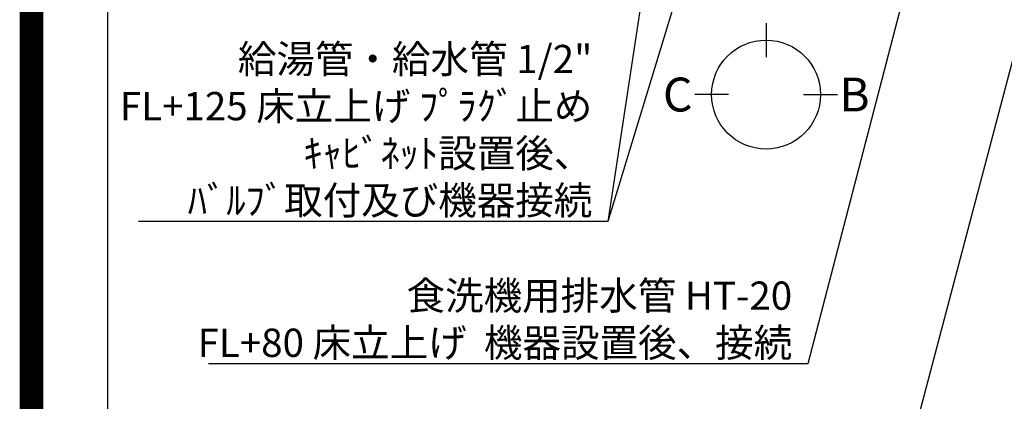
# Model space of a CAD drawing. Extents: x 55896 to 82369, y -25 to 8845.
# Drawn here: x 69845 to 71937, y 5323 to 6133 of the extents above; entities that cross this region are included whole.
import ezdxf

# ---------------------------------------------------------------- set-up
doc = ezdxf.new("R2010")
doc.units = 0
doc.header["$LTSCALE"] = 50
doc.header["$MEASUREMENT"] = 0
doc.layers.get('0').update_dxf_attribs({"linetype": 'CONTINUOUS'})
doc.layers.get('DEFPOINTS').update_dxf_attribs({"color": 146, "linetype": 'CONTINUOUS'})
for name, color, linetype in [('160-文字', 254, 'CONTINUOUS'), ('166-寸法B', 11, 'CONTINUOUS'), ('190-図面外枠', 5, 'CONTINUOUS')]:
    doc.layers.add(name, color=color, linetype=linetype)
doc.styles.add('KH001', font='txt')
doc.dimstyles.new('KH1xx030', dxfattribs={"dimscale": 30, "dimtxt": 2, "dimasz": 0.6, "dimexe": 0.3, "dimexo": 1.2, "dimgap": 0.5, "dimtad": 3, "dimdec": 1, "dimdsep": 46, "dimlunit": 6, "dimtxsty": 'KH001', "dimblk": 'DOT', "dimcen": 1, "dimdle": 1, "dimclrd": 256, "dimclre": 256, "dimclrt": 256, "dimadec": 0, "dimazin": 0, "dimtfac": 1, "dimtdec": 1, "dimtix": 1, "dimtmove": 2, "dimatfit": 3, "dimldrblk": 'CLOSEDBLANK', "dimfxl": 1, "dimtolj": 1, "dimtzin": 0, "dimlwd": -1, "dimlwe": -1, "dimarcsym": 0})

# ---------------------------------------------------------------- blocks, each defined once
blk = doc.blocks.new('A$C5D946DDC')
at = {"layer": '190-図面外枠'}
blk.add_line((271, 350.7), (271, 14349.3), dxfattribs=at)
at = {"layer": 'DEFPOINTS'}
blk.add_lwpolyline([(0, 0), (20790, 0), (20790, 14700), (0, 14700)], close=True, dxfattribs=at)
blk = doc.blocks.new('_ClosedBlank')
at = {"color": 0, "linetype": 'ByBlock', "lineweight": -2}
for p, q in [((-1, 0.17), (0, 0)), ((-1, 0.17), (-1, -0.17)), ((0, 0), (-1, -0.17))]:
    blk.add_line(p, q, dxfattribs=at)
blk = doc.blocks.new('_Dot')
at = {"color": 0, "linetype": 'ByBlock', "lineweight": -2}
blk.add_line((-0.5, 0), (-1, 0), dxfattribs=at)
at = {"color": 0, "linetype": 'ByBlock', "const_width": 0.5}
blk.add_lwpolyline([(-0.25, 0, 1), (0.25, 0, 1)], format="xyb", close=True, dxfattribs=at)

msp = doc.modelspace()

# ---------------------------------------------------------------- linework, layer by layer
at = {"layer": '166-寸法B'}
for p, q in [((71430.69, 6125.49), (71430.69, 6053.49)), ((71351.02, 5973.82), (71279.02, 5973.82)), ((71510.37, 5973.82), (71582.37, 5973.82))]:
    msp.add_line(p, q, dxfattribs=at)
msp.add_circle((71430.69, 5973.82), 115.68, dxfattribs=at)
at = {"layer": 'DEFPOINTS', "color": 1, "const_width": 50}
msp.add_lwpolyline([(69869.94, 0), (82343.92, 0), (82343.92, 8820), (69869.94, 8820)], close=True, dxfattribs=at)

# ---------------------------------------------------------------- block references
at = {"layer": '190-図面外枠', "xscale": 0.599999999976717, "yscale": 0.599999999976717, "zscale": 0.599999999976717}
msp.add_blockref('A$C5D946DDC', (69869.94, 0), dxfattribs=at)

# ---------------------------------------------------------------- texts
at = {"layer": '160-文字', "char_height": 60, "attachment_point": 9, "style": 'KH001'}
for s, insert in [('\\A1;給湯管・給水管 1/2"\\PFL+125 床立上げ ﾌﾟﾗｸﾞ止め\\Pｷｬﾋﾞﾈｯﾄ設置後、\\Pﾊﾞﾙﾌﾞ取付及び機器接続', (71061.59, 5719.17)), ('\\A1;食洗機用排水管 HT-20\\PFL+80 床立上げ  機器設置後、接続', (71486.14, 5416.85))]:
    msp.add_mtext(s, dxfattribs=dict(at, insert=insert))
at = {"layer": '166-寸法B', "char_height": 72, "attachment_point": 5, "style": 'KH001'}
for s, insert in [('{\\fArial|b0|i0|c0|p32;C}', (71242.93, 5973.82)), ('{\\fArial|b0|i0|c0|p32;B}', (71618.46, 5973.82))]:
    msp.add_mtext(s, dxfattribs=dict(at, insert=insert))

# ---------------------------------------------------------------- leaders
at = {"layer": '160-文字', "annotation_type": 0, "has_hookline": 1, "hookline_direction": 1}
for points, text_width in [([(72286.06, 7304.66), (71711.96, 5129.11), (71693.96, 5129.11)], 1630.05), ([(72016.06, 7311.42), (71519.14, 5401.85), (71501.14, 5401.85)], 1240.2), ([(71336.08, 7298.87), (71094.59, 5704.17), (71076.59, 5704.17)], 963.96), ([(73040.51, 5830.74), (72120.51, 4679.44), (72102.51, 4679.44)], 1626.7)]:
    msp.add_leader(points, dimstyle='KH1xx030', override={"dimgap": 0.5, "dimtad": 1}, dxfattribs=dict(at, text_width=text_width))
at = {"layer": '160-文字'}
msp.add_leader([(71579.77, 7295.26), (71094.59, 5704.17)], dimstyle='KH1xx030', override={"dimgap": 0.5, "dimtad": 1}, dxfattribs=at)

doc.saveas('drawing.dxf')
